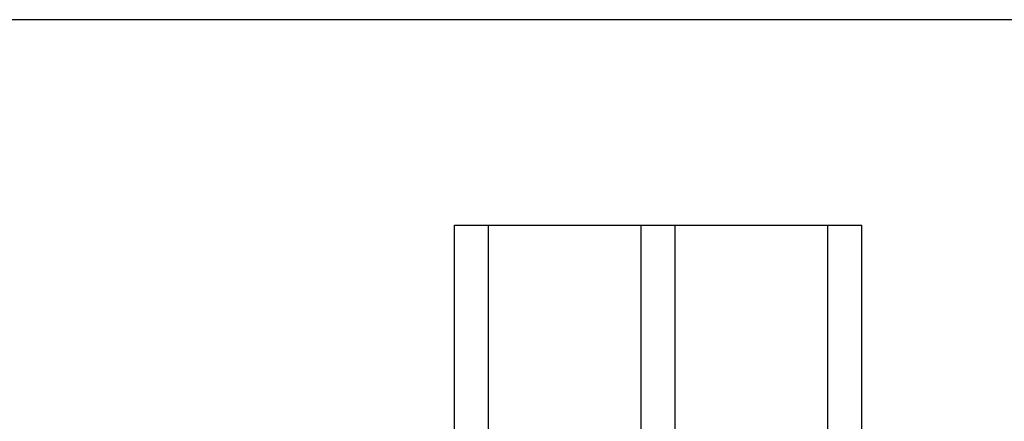
# Model space of a CAD drawing. Extents: x 2110 to 2502, y 129 to 696.
# Drawn here: x 2270 to 2386, y 648 to 696 of the extents above; entities that cross this region are included whole.
import ezdxf

# ---------------------------------------------------------------- set-up
doc = ezdxf.new("R2010")
doc.units = 0
doc.header["$LTSCALE"] = 0.2
for name, color, linetype in [('GLAS', 130, 'CONTINUOUS'), ('glas-profil', 7, 'CONTINUOUS'), ('HOVED', 7, 'CONTINUOUS')]:
    doc.layers.add(name, color=color, linetype=linetype)

# ---------------------------------------------------------------- blocks, each defined once
blk = doc.blocks.new('A$C27066D5C')
at = {"layer": 'GLAS', "color": 4, "linetype": 'Continuous'}
for p, q in [((0, 0), (0, 39.5)), ((48, 39.5), (0, 39.5)), ((4, 0), (4, 39.5)), ((22, 0), (22, 39.5)), ((26, 0), (26, 39.5)), ((44, 0), (44, 39.5)), ((48, 0), (48, 39.5)), ((48, 0), (0, 0))]:
    blk.add_line(p, q, dxfattribs=at)
at = {"layer": 'glas-profil', "color": 8, "linetype": 'Continuous'}
for points in [[(5.25, 9.71), (5.25, 5.62), (7.87, 3), (18.03, 3), (20.65, 5.62), (20.65, 9.71), (5.25, 9.71)], [(27.25, 9.71), (27.25, 5.62), (29.87, 3), (40.03, 3), (42.65, 5.62), (42.65, 9.71), (27.25, 9.71)]]:
    blk.add_lwpolyline(points, close=True, dxfattribs=at)

msp = doc.modelspace()

# ---------------------------------------------------------------- linework, layer by layer
at = {"layer": 'HOVED', "color": 1}
msp.add_lwpolyline([(2501.85, 128.66), (2501.85, 695.66), (2109.85, 695.66), (2109.85, 128.66)], close=True, dxfattribs=at)
msp.add_lwpolyline([(2501.85, 128.66), (2501.85, 695.66), (2109.85, 695.66), (2109.85, 128.66)], close=True, dxfattribs=at)

# ---------------------------------------------------------------- block references
at = {"layer": 'GLAS', "xscale": -1}
msp.add_blockref('A$C27066D5C', (2369, 631.95), dxfattribs=at)

doc.saveas('drawing.dxf')
